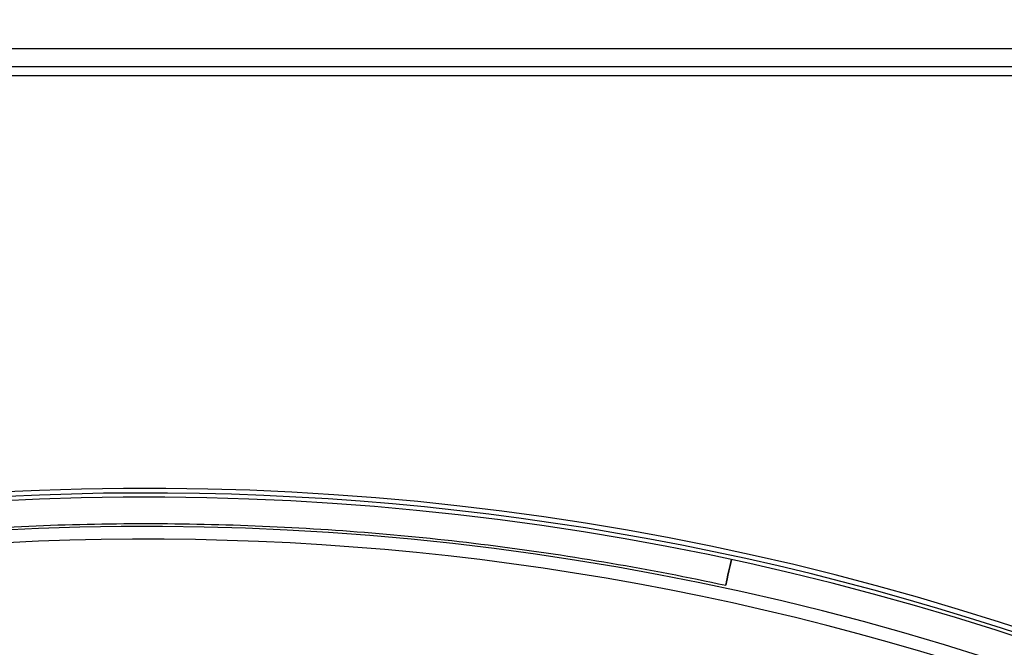
# Model space of a CAD drawing. Units: millimetres. Extents: x 61795 to 65578, y 1686 to 4213.
# Drawn here: x 62840 to 62907, y 2354 to 2397 of the extents above; entities that cross this region are included whole.
import ezdxf

# ---------------------------------------------------------------- set-up
doc = ezdxf.new("R2010")
doc.units = ezdxf.units.MM
doc.header["$LTSCALE"] = 15
doc.layers.add('B2 linhas de cota', color=7, linetype='Continuous', lineweight=25)
doc.styles.add('3_5', font='isocpeur.ttf')
doc.dimstyles.new('Siemsen Cota', dxfattribs={"dimscale": 15, "dimtxt": 3.5, "dimasz": 2.5, "dimexe": 2, "dimexo": 1, "dimgap": 0.3, "dimtad": 1, "dimdec": 1, "dimrnd": 1e-08, "dimtxsty": '3_5', "dimcen": 0.09, "dimdle": 10, "dimclrd": 7, "dimclre": 7, "dimclrt": 7, "dimadec": 0, "dimazin": 2, "dimtfac": 0.714286, "dimtdec": 3, "dimtmove": 0, "dimatfit": 3, "dimfxl": 0, "dimtolj": 1, "dimtzin": 0, "dimlwd": -1, "dimlwe": -1, "dimarcsym": 0})

# ---------------------------------------------------------------- blocks, each defined once
blk = doc.blocks.new('*D165')
at = {"layer": 'B2 linhas de cota', "color": 7}
for p, q in [((62569.227, 2189.513), (62569.227, 2521.628)), ((62657.627, 2189.514), (62657.627, 2521.628)), ((62531.727, 2491.628), (62494.227, 2491.628)), ((62695.127, 2491.628), (62865.002, 2491.628))]:
    blk.add_line(p, q, dxfattribs=at)
for points in [[(62531.727, 2497.878), (62531.727, 2485.378), (62569.227, 2491.628)], [(62695.127, 2497.878), (62695.127, 2485.378), (62657.627, 2491.628)]]:
    blk.add_solid(points, dxfattribs=at)
at = {"layer": 'Defpoints', "color": 0}
for p in [(62657.627, 2491.628), (62569.227, 2174.513), (62657.627, 2174.514)]:
    blk.add_point(p, dxfattribs=at)
at = {"layer": 'B2 linhas de cota', "color": 7, "insert": (62737.127, 2559.128), "char_height": 52.5, "attachment_point": 1, "style": '3_5'}
blk.add_mtext('\\A1;88,4', dxfattribs=at)

msp = doc.modelspace()

# ---------------------------------------------------------------- linework, layer by layer
for p, q in [((63048.227, 2395.049), (62648.227, 2395.049)), ((62648.227, 2393.849), (62938.558, 2393.849)), ((62648.227, 2393.249), (62938.198, 2393.249))]:
    msp.add_line(p, q)
for radius, start, end in [(190.6, 68.6522, 179.98039), (190.25, 68.66172, 238.32268), (190, 68.66854, 179.98039), (188, 68.72376, 179.98039), (187.1, 68.749, 238.2354)]:
    msp.add_arc((62848.227, 2174.449), radius, start, end)
msp.add_ellipse((62889.945, 2368.208), major_axis=(-2.105, -9.776), ratio=0.000029, start_param=5.673742, end_param=6.892629)
msp.add_open_spline([(62808.613, 2358.432), (62813.815, 2359.552), (62819.065, 2360.451), (62829.623, 2361.802), (62834.93, 2362.253), (62845.564, 2362.704), (62850.89, 2362.704), (62861.524, 2362.253), (62866.831, 2361.802), (62877.388, 2360.451), (62882.638, 2359.552), (62887.84, 2358.432)], degree=3, knots=[1.3587388, 1.3587388, 1.3587388, 1.3587388, 1.4435618, 1.4435618, 1.5283848, 1.5283848, 1.6132078, 1.6132078, 1.6980308, 1.6980308, 1.7828538, 1.7828538, 1.7828538, 1.7828538])

# ---------------------------------------------------------------- dimensions: what is measured, and where the dimension line sits
at = {"layer": 'B2 linhas de cota', "color": 7}
dim = msp.add_linear_dim(base=(62657.627, 2491.628), p1=(62569.227, 2174.513), p2=(62657.627, 2174.514), text='88,4', dimstyle='Siemsen Cota', override={"dimtofl": 0, "dimatfit": 1}, dxfattribs=at)
dim.commit()
dim.dimension.update_dxf_attribs({"geometry": '*D165', "text_midpoint": (62798.814, 2491.628), "dimtype": 160})

doc.saveas('drawing.dxf')
